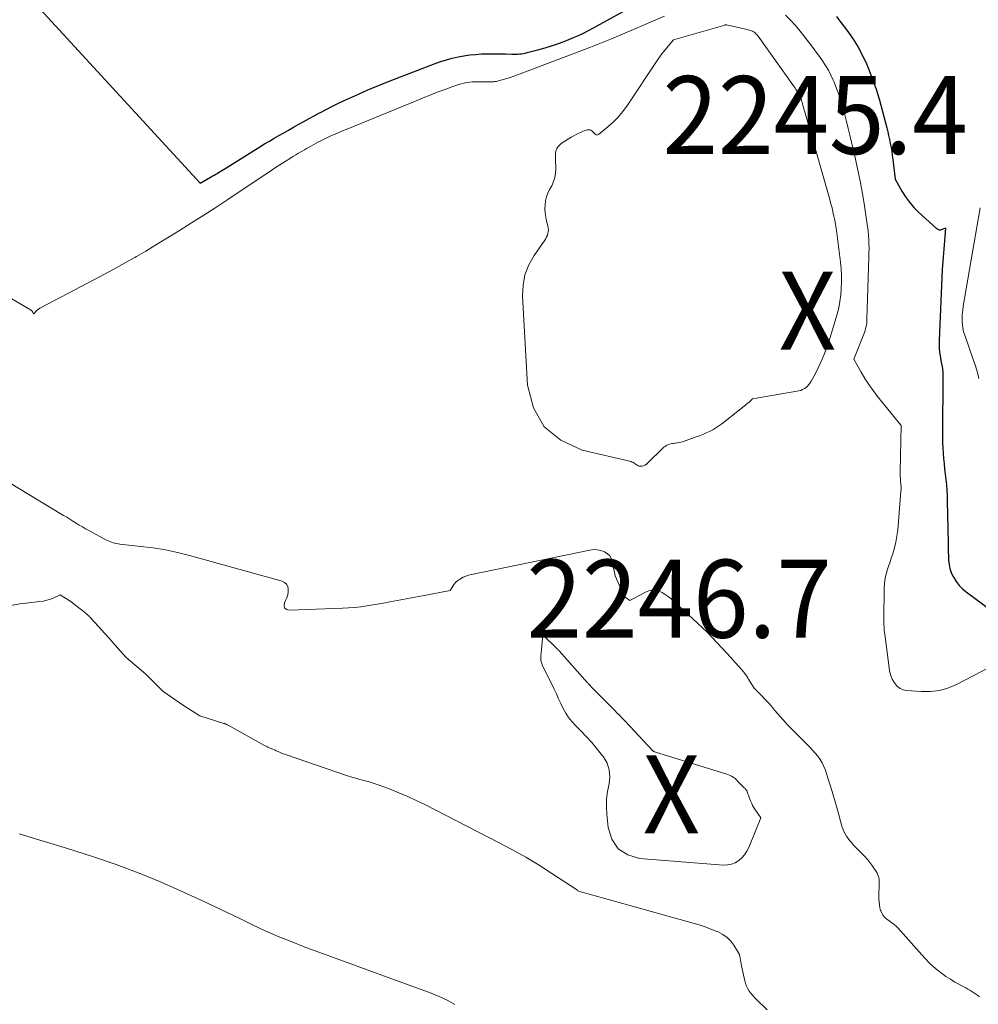
# Model space of a CAD drawing. Units: feet. Extents: x 1176672 to 1184172, y 7076370 to 7083870.
# Drawn here: x 1177243 to 1177366, y 7077173 to 7077299 of the extents above; entities that cross this region are included whole.
import ezdxf
from ezdxf.enums import TextEntityAlignment as Align

# ---------------------------------------------------------------- set-up
doc = ezdxf.new("R2010")
doc.units = ezdxf.units.FT
doc.header["$MEASUREMENT"] = 0
for name, color, linetype, lineweight in [('Level 44', 7, 'Continuous', 0), ('Level 45', 7, 'Continuous', 0), ('Level 46', 7, 'Continuous', 0)]:
    doc.layers.add(name, color=color, linetype=linetype, lineweight=lineweight)
doc.styles.add('Style-ENGINEERING', font='ENGINEERING.shx')

msp = doc.modelspace()

# ---------------------------------------------------------------- linework, layer by layer
at = {"layer": 'Level 44', "color": 32, "linetype": 'Continuous', "lineweight": 30, "elevation": 2240, "flags": 128}
for points in [[(1177244.48, 7077301.94), (1177266.48, 7077277.98), (1177268.11, 7077278.92), (1177268.29, 7077279.03), (1177268.47, 7077279.14), (1177268.66, 7077279.25), (1177268.84, 7077279.36), (1177269.02, 7077279.47), (1177269.2, 7077279.59), (1177269.39, 7077279.7), (1177269.57, 7077279.81), (1177274.13, 7077282.65), (1177274.74, 7077283.02), (1177275.35, 7077283.39), (1177275.96, 7077283.75), (1177276.58, 7077284.11), (1177277.2, 7077284.46), (1177277.81, 7077284.81), (1177278.43, 7077285.16), (1177279.06, 7077285.51), (1177279.13, 7077285.56), (1177279.79, 7077285.92), (1177280.45, 7077286.29), (1177281.11, 7077286.65), (1177281.78, 7077287.01), (1177281.91, 7077287.08), (1177282.64, 7077287.46), (1177283.38, 7077287.84), (1177284.13, 7077288.2), (1177284.88, 7077288.55), (1177286, 7077289.06), (1177286.77, 7077289.4), (1177287.53, 7077289.74), (1177288.3, 7077290.08), (1177289.07, 7077290.4), (1177289.85, 7077290.72), (1177290.62, 7077291.04), (1177291.4, 7077291.35), (1177292.18, 7077291.65), (1177296.62, 7077293.35), (1177297.34, 7077293.61), (1177298.07, 7077293.84), (1177298.81, 7077294.04), (1177299.55, 7077294.21), (1177300.3, 7077294.35), (1177301.06, 7077294.45), (1177301.82, 7077294.52), (1177302.58, 7077294.57), (1177302.95, 7077294.58), (1177303.62, 7077294.59), (1177304.29, 7077294.6), (1177304.96, 7077294.59), (1177305.62, 7077294.57), (1177306.46, 7077294.54), (1177306.71, 7077294.54), (1177306.96, 7077294.54), (1177307.2, 7077294.55), (1177307.45, 7077294.57), (1177307.7, 7077294.6), (1177307.94, 7077294.63), (1177308.18, 7077294.68), (1177308.42, 7077294.74), (1177309.81, 7077295.09), (1177310.73, 7077295.35), (1177311.65, 7077295.64), (1177312.56, 7077295.96), (1177313.45, 7077296.31), (1177314.35, 7077296.67), (1177315.01, 7077296.96), (1177315.66, 7077297.26), (1177316.3, 7077297.58), (1177316.93, 7077297.92), (1177328.03, 7077304.08)], [(1177348.09, 7077299.36), (1177348.4, 7077298.97), (1177348.71, 7077298.57), (1177349.55, 7077297.44), (1177350.24, 7077296.46), (1177350.87, 7077295.44), (1177351.43, 7077294.38), (1177351.94, 7077293.3), (1177352.15, 7077292.79), (1177352.69, 7077291.42), (1177353.19, 7077290.04), (1177353.63, 7077288.63), (1177354.02, 7077287.21), (1177354.55, 7077285.1), (1177354.67, 7077284.6), (1177354.79, 7077284.1), (1177354.9, 7077283.59), (1177355, 7077283.08), (1177355.1, 7077282.57), (1177355.18, 7077282.06), (1177355.26, 7077281.55), (1177355.33, 7077281.04), (1177355.64, 7077278.5), (1177356.5, 7077276.98), (1177356.96, 7077276.24), (1177357.46, 7077275.54), (1177358.03, 7077274.89), (1177358.64, 7077274.27), (1177360.93, 7077272.18), (1177361.11, 7077272.08), (1177361.29, 7077272.01), (1177361.48, 7077272.02), (1177361.68, 7077272.08), (1177362.09, 7077272.28), (1177362, 7077271.1), (1177361.96, 7077270.58), (1177361.92, 7077270.06), (1177361.87, 7077269.54), (1177361.82, 7077269.01), (1177361.78, 7077268.49), (1177361.73, 7077267.97), (1177361.7, 7077267.45), (1177361.67, 7077266.92), (1177361.27, 7077257.81), (1177361.26, 7077257.31), (1177361.28, 7077256.81), (1177361.32, 7077256.31), (1177361.39, 7077255.82), (1177361.49, 7077255.23), (1177361.53, 7077255.03), (1177361.56, 7077254.83), (1177361.6, 7077254.63), (1177361.64, 7077254.43), (1177361.68, 7077254.23), (1177361.71, 7077254.03), (1177361.72, 7077253.83), (1177361.73, 7077253.63), (1177361.7, 7077245.38), (1177361.71, 7077244.7), (1177361.73, 7077244.02), (1177361.78, 7077243.35), (1177361.83, 7077242.67), (1177361.9, 7077241.99), (1177361.97, 7077241.32), (1177362.04, 7077240.64), (1177362.12, 7077239.97), (1177362.19, 7077239.27), (1177362.24, 7077238.59), (1177362.28, 7077237.9), (1177362.3, 7077237.22), (1177362.41, 7077231.75), (1177362.42, 7077231.21), (1177362.44, 7077230.67), (1177362.46, 7077230.13), (1177362.48, 7077229.6), (1177362.54, 7077229.07), (1177362.65, 7077228.55), (1177362.82, 7077228.05), (1177363.04, 7077227.57), (1177363.13, 7077227.41), (1177363.46, 7077226.88), (1177363.83, 7077226.39), (1177364.27, 7077225.95), (1177364.74, 7077225.54), (1177370.86, 7077221.03)]]:
    msp.add_lwpolyline(points, dxfattribs=at)
at = {"layer": 'Level 45', "color": 32, "linetype": 'Continuous', "lineweight": 0, "flags": 128}
for points, elevation in [([(1177209.93, 7077282.24), (1177244.72, 7077261.75), (1177244.81, 7077261.68), (1177244.9, 7077261.6), (1177244.97, 7077261.52), (1177245.03, 7077261.42), (1177245.13, 7077261.21), (1177245.48, 7077261.6), (1177245.54, 7077261.66), (1177245.61, 7077261.73), (1177245.68, 7077261.78), (1177245.75, 7077261.84), (1177245.83, 7077261.89), (1177245.91, 7077261.94), (1177245.99, 7077261.98), (1177246.07, 7077262.03), (1177253.63, 7077266.01), (1177254.75, 7077266.61), (1177255.87, 7077267.22), (1177256.98, 7077267.84), (1177258.08, 7077268.47), (1177258.29, 7077268.58), (1177259.49, 7077269.28), (1177260.68, 7077269.99), (1177261.87, 7077270.71), (1177263.05, 7077271.44), (1177263.82, 7077271.92), (1177265.38, 7077272.9), (1177266.93, 7077273.89), (1177268.47, 7077274.89), (1177270.01, 7077275.91), (1177274.69, 7077279.02), (1177275.36, 7077279.46), (1177276.03, 7077279.9), (1177276.7, 7077280.33), (1177277.37, 7077280.77), (1177278.18, 7077281.29), (1177278.45, 7077281.46), (1177278.73, 7077281.63), (1177279.01, 7077281.79), (1177279.29, 7077281.96), (1177279.57, 7077282.12), (1177279.85, 7077282.28), (1177280.13, 7077282.44), (1177280.42, 7077282.6), (1177280.45, 7077282.61), (1177280.75, 7077282.78), (1177281.05, 7077282.95), (1177281.35, 7077283.11), (1177281.65, 7077283.28), (1177281.71, 7077283.31), (1177282.05, 7077283.48), (1177282.38, 7077283.65), (1177282.72, 7077283.81), (1177283.06, 7077283.97), (1177283.32, 7077284.09), (1177283.79, 7077284.3), (1177284.27, 7077284.5), (1177284.74, 7077284.71), (1177285.22, 7077284.9), (1177294.18, 7077288.57), (1177295.07, 7077288.94), (1177295.98, 7077289.29), (1177296.88, 7077289.65), (1177297.78, 7077289.99), (1177298.9, 7077290.41), (1177299.25, 7077290.54), (1177299.61, 7077290.65), (1177299.96, 7077290.74), (1177300.32, 7077290.83), (1177300.69, 7077290.89), (1177301.05, 7077290.95), (1177301.42, 7077290.98), (1177301.79, 7077291), (1177301.97, 7077291.01), (1177302.29, 7077291.01), (1177302.62, 7077291.01), (1177302.94, 7077291.01), (1177303.27, 7077291), (1177303.67, 7077290.99), (1177303.79, 7077290.99), (1177303.91, 7077290.99), (1177304.03, 7077290.99), (1177304.15, 7077291), (1177304.27, 7077291.02), (1177304.39, 7077291.03), (1177304.5, 7077291.06), (1177304.62, 7077291.09), (1177305.33, 7077291.28), (1177305.8, 7077291.42), (1177306.26, 7077291.56), (1177306.72, 7077291.72), (1177307.18, 7077291.89), (1177315.79, 7077295.16), (1177317.51, 7077295.84), (1177319.23, 7077296.52), (1177320.94, 7077297.24), (1177322.64, 7077297.97), (1177323.03, 7077298.14), (1177324.53, 7077298.79), (1177326.04, 7077299.43)], 2242), ([(1177341.55, 7077299.53), (1177342.21, 7077298.89), (1177342.83, 7077298.21), (1177343.42, 7077297.5), (1177344.63, 7077295.95), (1177345.07, 7077295.39), (1177345.49, 7077294.82), (1177345.91, 7077294.25), (1177346.31, 7077293.67), (1177346.7, 7077293.08), (1177347.06, 7077292.48), (1177347.38, 7077291.85), (1177347.67, 7077291.21), (1177347.78, 7077290.94), (1177348.1, 7077290.15), (1177348.39, 7077289.35), (1177348.66, 7077288.55), (1177348.9, 7077287.73), (1177348.92, 7077287.64), (1177349.16, 7077286.77), (1177349.38, 7077285.9), (1177349.6, 7077285.02), (1177349.81, 7077284.15), (1177350.45, 7077281.44), (1177350.8, 7077279.86), (1177351.13, 7077278.27), (1177351.42, 7077276.67), (1177351.69, 7077275.07), (1177352, 7077272.98), (1177352.08, 7077272.42), (1177352.15, 7077271.86), (1177352.19, 7077271.3), (1177352.23, 7077270.74), (1177352.25, 7077270.18), (1177352.27, 7077269.61), (1177352.26, 7077269.05), (1177352.25, 7077268.49), (1177352.01, 7077260.59), (1177352, 7077260.34), (1177351.97, 7077260.09), (1177351.94, 7077259.84), (1177351.89, 7077259.59), (1177351.83, 7077259.34), (1177351.77, 7077259.09), (1177351.69, 7077258.85), (1177351.6, 7077258.61), (1177350.34, 7077255.43), (1177351.25, 7077253.76), (1177351.73, 7077252.95), (1177352.24, 7077252.15), (1177352.79, 7077251.38), (1177353.37, 7077250.63), (1177356.41, 7077246.89), (1177356.26, 7077240.98), (1177356.26, 7077240.77), (1177356.26, 7077240.56), (1177356.27, 7077240.35), (1177356.29, 7077240.14), (1177356.3, 7077239.93), (1177356.32, 7077239.72), (1177356.34, 7077239.51), (1177356.36, 7077239.3), (1177356.38, 7077239.09), (1177356.38, 7077238.88), (1177356.38, 7077238.67), (1177356.37, 7077238.46), (1177355.95, 7077233.49), (1177355.85, 7077232.72), (1177355.72, 7077231.95), (1177355.54, 7077231.19), (1177355.31, 7077230.44), (1177355.12, 7077229.88), (1177354.97, 7077229.41), (1177354.81, 7077228.94), (1177354.66, 7077228.48), (1177354.52, 7077228.01), (1177354.4, 7077227.54), (1177354.3, 7077227.06), (1177354.25, 7077226.58), (1177354.22, 7077226.09), (1177354.18, 7077222.07), (1177354.18, 7077221.83), (1177354.18, 7077221.58), (1177354.19, 7077221.33), (1177354.2, 7077221.09), (1177354.21, 7077220.84), (1177354.23, 7077220.6), (1177354.25, 7077220.35), (1177354.28, 7077220.11), (1177354.91, 7077215.45), (1177354.99, 7077215.07), (1177355.1, 7077214.7), (1177355.26, 7077214.35), (1177355.46, 7077214.01), (1177355.65, 7077213.71), (1177355.78, 7077213.54), (1177355.93, 7077213.39), (1177356.09, 7077213.26), (1177356.27, 7077213.14), (1177356.46, 7077213.05), (1177356.66, 7077212.98), (1177356.87, 7077212.93), (1177357.08, 7077212.9), (1177359.01, 7077212.75), (1177360.17, 7077212.76), (1177361.3, 7077212.9), (1177362.4, 7077213.21), (1177363.48, 7077213.65), (1177367.79, 7077215.87)], 2242), ([(1177316.45, 7077284.84), (1177316.59, 7077284.78), (1177316.72, 7077284.69), (1177316.78, 7077284.64), (1177316.88, 7077284.54), (1177316.97, 7077284.45), (1177317.07, 7077284.35), (1177317.17, 7077284.25), (1177317.27, 7077284.19), (1177317.37, 7077284.16), (1177317.48, 7077284.18), (1177317.58, 7077284.23), (1177318.77, 7077285.21), (1177319.45, 7077285.81), (1177320.08, 7077286.45), (1177320.65, 7077287.15), (1177321.19, 7077287.88), (1177325.18, 7077293.87), (1177325.49, 7077294.31), (1177325.81, 7077294.74), (1177326.15, 7077295.16), (1177326.49, 7077295.57), (1177327.21, 7077296.37), (1177333.77, 7077298.28), (1177333.79, 7077298.28), (1177333.81, 7077298.29), (1177333.83, 7077298.29), (1177333.85, 7077298.29), (1177333.92, 7077298.29), (1177333.94, 7077298.29), (1177333.96, 7077298.29), (1177333.98, 7077298.29), (1177334, 7077298.29), (1177336.66, 7077297.7), (1177336.79, 7077297.67), (1177336.92, 7077297.64), (1177337.06, 7077297.6), (1177337.19, 7077297.56), (1177337.31, 7077297.5), (1177337.43, 7077297.44), (1177337.54, 7077297.37), (1177337.65, 7077297.28), (1177337.77, 7077297.17), (1177337.87, 7077297.07), (1177337.96, 7077296.96), (1177338.05, 7077296.84), (1177342.6, 7077290.47), (1177342.71, 7077290.31), (1177342.82, 7077290.15), (1177342.93, 7077289.99), (1177343.03, 7077289.83), (1177343.14, 7077289.67), (1177343.23, 7077289.51), (1177343.32, 7077289.34), (1177343.39, 7077289.16), (1177343.42, 7077289.1), (1177343.51, 7077288.88), (1177343.59, 7077288.67), (1177343.66, 7077288.45), (1177343.73, 7077288.24), (1177343.73, 7077288.21), (1177343.8, 7077287.97), (1177343.87, 7077287.74), (1177343.93, 7077287.51), (1177344, 7077287.27), (1177347.25, 7077275.88), (1177347.39, 7077275.36), (1177347.53, 7077274.84), (1177347.65, 7077274.31), (1177347.77, 7077273.78), (1177347.88, 7077273.25), (1177347.97, 7077272.71), (1177348.06, 7077272.18), (1177348.13, 7077271.64), (1177348.61, 7077267.84), (1177348.69, 7077267), (1177348.74, 7077266.17), (1177348.75, 7077265.33), (1177348.72, 7077264.48), (1177348.65, 7077263.65), (1177348.54, 7077262.81), (1177348.38, 7077261.99), (1177348.17, 7077261.18), (1177347.65, 7077259.33), (1177347.39, 7077258.47), (1177347.11, 7077257.62), (1177346.8, 7077256.77), (1177346.47, 7077255.93), (1177346.25, 7077255.4), (1177346.01, 7077254.84), (1177345.75, 7077254.28), (1177345.48, 7077253.74), (1177345.19, 7077253.2), (1177344.86, 7077252.59), (1177344.72, 7077252.37), (1177344.57, 7077252.16), (1177344.39, 7077251.96), (1177344.2, 7077251.78), (1177343.99, 7077251.63), (1177343.76, 7077251.5), (1177343.52, 7077251.41), (1177343.27, 7077251.34), (1177337.31, 7077250.31), (1177337.03, 7077250.04), (1177336.89, 7077249.91), (1177336.74, 7077249.78), (1177336.6, 7077249.66), (1177336.45, 7077249.54), (1177333.38, 7077247.12), (1177333.01, 7077246.84), (1177332.63, 7077246.58), (1177332.23, 7077246.35), (1177331.81, 7077246.14), (1177331.39, 7077245.94), (1177330.97, 7077245.76), (1177330.53, 7077245.59), (1177330.1, 7077245.43), (1177328.36, 7077244.82), (1177328.14, 7077244.75), (1177327.91, 7077244.7), (1177327.68, 7077244.66), (1177327.45, 7077244.63), (1177327.36, 7077244.62), (1177327.17, 7077244.6), (1177326.98, 7077244.57), (1177326.79, 7077244.53), (1177326.61, 7077244.48), (1177326.44, 7077244.41), (1177326.27, 7077244.33), (1177326.12, 7077244.22), (1177325.97, 7077244.1), (1177323.71, 7077241.92), (1177323.54, 7077241.8), (1177323.35, 7077241.71), (1177323.15, 7077241.68), (1177322.94, 7077241.68), (1177322.8, 7077241.7), (1177322.66, 7077241.74), (1177322.52, 7077241.8), (1177322.4, 7077241.88), (1177322.28, 7077241.97), (1177322.17, 7077242.07), (1177322.05, 7077242.15), (1177321.91, 7077242.21), (1177321.77, 7077242.26), (1177315.46, 7077243.74), (1177312.75, 7077245.01), (1177310.58, 7077246.74), (1177309.25, 7077249.17), (1177308.47, 7077252.06), (1177307.82, 7077263.5), (1177307.89, 7077264.89), (1177308.13, 7077266.24), (1177308.63, 7077267.5), (1177309.31, 7077268.72), (1177310.68, 7077270.67), (1177310.81, 7077270.88), (1177310.92, 7077271.09), (1177311.01, 7077271.32), (1177311.08, 7077271.55), (1177311.13, 7077271.79), (1177311.14, 7077272.02), (1177311.12, 7077272.26), (1177311.08, 7077272.5), (1177310.91, 7077273.12), (1177310.8, 7077273.64), (1177310.72, 7077274.16), (1177310.7, 7077274.68), (1177310.71, 7077275.21), (1177310.78, 7077275.72), (1177310.89, 7077276.23), (1177311.07, 7077276.72), (1177311.3, 7077277.19), (1177311.57, 7077277.67), (1177311.8, 7077278.19), (1177311.98, 7077278.72), (1177312.07, 7077279.27), (1177312.1, 7077279.84), (1177312.08, 7077280.24), (1177312.07, 7077280.62), (1177312.06, 7077281), (1177312.06, 7077281.38), (1177312.06, 7077281.75), (1177312.11, 7077282.1), (1177312.21, 7077282.43), (1177312.4, 7077282.71), (1177312.65, 7077282.96), (1177312.71, 7077283), (1177313.04, 7077283.24), (1177313.38, 7077283.47), (1177313.73, 7077283.68), (1177314.08, 7077283.88), (1177315.06, 7077284.4), (1177315.28, 7077284.51), (1177315.51, 7077284.61), (1177315.75, 7077284.7), (1177315.99, 7077284.78), (1177316.14, 7077284.83), (1177316.3, 7077284.85), (1177316.45, 7077284.84)], 2244), ([(1177366.52, 7077274.81), (1177364.35, 7077262.19), (1177364.29, 7077261.69), (1177364.24, 7077261.19), (1177364.23, 7077260.69), (1177364.24, 7077260.19), (1177364.26, 7077259.8), (1177364.29, 7077259.49), (1177364.34, 7077259.19), (1177364.41, 7077258.9), (1177364.5, 7077258.61), (1177365.68, 7077255.25), (1177365.87, 7077254.68), (1177366.05, 7077254.11), (1177366.22, 7077253.53), (1177366.37, 7077252.95)], 2238), ([(1177241.68, 7077239.74), (1177248.95, 7077235.37), (1177249.35, 7077235.13), (1177249.76, 7077234.88), (1177250.15, 7077234.63), (1177250.55, 7077234.37), (1177250.95, 7077234.12), (1177251.36, 7077233.88), (1177251.77, 7077233.64), (1177252.18, 7077233.42), (1177254.48, 7077232.19), (1177254.68, 7077232.09), (1177254.88, 7077232), (1177255.09, 7077231.92), (1177255.3, 7077231.85), (1177255.51, 7077231.79), (1177255.73, 7077231.74), (1177255.95, 7077231.71), (1177256.17, 7077231.68), (1177258.88, 7077231.39), (1177260.45, 7077231.19), (1177262.01, 7077230.94), (1177263.55, 7077230.6), (1177265.09, 7077230.22), (1177276.99, 7077226.92), (1177277.3, 7077226.76), (1177277.55, 7077226.55), (1177277.7, 7077226.26), (1177277.78, 7077225.92), (1177277.77, 7077225.54), (1177277.71, 7077225.16), (1177277.6, 7077224.8), (1177277.44, 7077224.44), (1177277.28, 7077224.14), (1177277.24, 7077223.78), (1177277.31, 7077223.49), (1177277.54, 7077223.3), (1177277.88, 7077223.19), (1177284.73, 7077223.45), (1177285.52, 7077223.5), (1177286.31, 7077223.56), (1177287.09, 7077223.65), (1177287.87, 7077223.76), (1177288.64, 7077223.89), (1177289.42, 7077224.02), (1177290.2, 7077224.16), (1177290.97, 7077224.3), (1177291.28, 7077224.35), (1177292.21, 7077224.52), (1177293.13, 7077224.7), (1177294.06, 7077224.87), (1177294.98, 7077225.05), (1177298.54, 7077225.74), (1177298.88, 7077226.29), (1177299.07, 7077226.55), (1177299.28, 7077226.79), (1177299.52, 7077227), (1177299.78, 7077227.18), (1177299.88, 7077227.24), (1177300.21, 7077227.42), (1177300.56, 7077227.58), (1177300.91, 7077227.7), (1177301.28, 7077227.79), (1177316.48, 7077230.92), (1177316.95, 7077230.97), (1177317.42, 7077230.96), (1177317.87, 7077230.86), (1177318.32, 7077230.71), (1177318.7, 7077230.46), (1177319.01, 7077230.16), (1177319.23, 7077229.79), (1177319.37, 7077229.36), (1177319.54, 7077228.44), (1177319.63, 7077228.03), (1177319.73, 7077227.63), (1177319.87, 7077227.24), (1177320.03, 7077226.85), (1177320.92, 7077224.92), (1177321.03, 7077224.84), (1177321.11, 7077224.8), (1177321.16, 7077224.76), (1177321.59, 7077224.44), (1177323.6, 7077225.53), (1177324.02, 7077225.69), (1177324.44, 7077225.77), (1177324.87, 7077225.74), (1177325.31, 7077225.64), (1177325.73, 7077225.45), (1177326.14, 7077225.23), (1177326.52, 7077224.96), (1177326.88, 7077224.67), (1177330.28, 7077221.53), (1177330.92, 7077220.93), (1177331.54, 7077220.32), (1177332.15, 7077219.7), (1177332.75, 7077219.07), (1177333.35, 7077218.43), (1177333.94, 7077217.79), (1177334.53, 7077217.15), (1177335.12, 7077216.51), (1177335.63, 7077215.95), (1177335.99, 7077215.52), (1177336.34, 7077215.08), (1177336.66, 7077214.63), (1177336.96, 7077214.15), (1177337.53, 7077213.19), (1177338.44, 7077212.28), (1177338.88, 7077211.82), (1177339.32, 7077211.35), (1177339.75, 7077210.87), (1177340.16, 7077210.39), (1177340.58, 7077209.89), (1177341.21, 7077209.16), (1177341.86, 7077208.44), (1177342.53, 7077207.75), (1177343.21, 7077207.06), (1177344.31, 7077206), (1177344.67, 7077205.63), (1177345.03, 7077205.25), (1177345.37, 7077204.86), (1177345.7, 7077204.47), (1177346, 7077204.05), (1177346.26, 7077203.61), (1177346.48, 7077203.15), (1177346.67, 7077202.67), (1177347, 7077201.64), (1177347.33, 7077200.63), (1177347.64, 7077199.62), (1177347.94, 7077198.6), (1177348.22, 7077197.58), (1177348.79, 7077195.5), (1177348.9, 7077195.16), (1177349.04, 7077194.82), (1177349.2, 7077194.5), (1177349.39, 7077194.19), (1177349.6, 7077193.9), (1177349.82, 7077193.61), (1177350.05, 7077193.33), (1177350.3, 7077193.07), (1177351.8, 7077191.51), (1177351.95, 7077191.35), (1177352.1, 7077191.18), (1177352.24, 7077191.01), (1177352.38, 7077190.84), (1177352.51, 7077190.66), (1177352.65, 7077190.48), (1177352.78, 7077190.3), (1177352.91, 7077190.12), (1177353.03, 7077189.93), (1177353.15, 7077189.74), (1177353.26, 7077189.55), (1177353.36, 7077189.35), (1177353.37, 7077189.32), (1177353.46, 7077189.1), (1177353.53, 7077188.88), (1177353.56, 7077188.65), (1177353.58, 7077188.41), (1177353.55, 7077186.16), (1177353.56, 7077185.78), (1177353.6, 7077185.41), (1177353.67, 7077185.03), (1177353.76, 7077184.66), (1177353.77, 7077184.64), (1177353.91, 7077184.31), (1177354.08, 7077184.01), (1177354.32, 7077183.75), (1177354.59, 7077183.51), (1177354.93, 7077183.28), (1177355.06, 7077183.19), (1177355.2, 7077183.09), (1177355.33, 7077183), (1177355.47, 7077182.9), (1177355.6, 7077182.8), (1177355.72, 7077182.7), (1177355.84, 7077182.58), (1177355.95, 7077182.46), (1177359.04, 7077178.98), (1177359.51, 7077178.47), (1177359.99, 7077177.97), (1177360.5, 7077177.5), (1177361.02, 7077177.05), (1177361.57, 7077176.62), (1177362.12, 7077176.21), (1177362.71, 7077175.84), (1177363.3, 7077175.49), (1177364.67, 7077174.73), (1177364.94, 7077174.58), (1177365.2, 7077174.43), (1177365.46, 7077174.27), (1177365.71, 7077174.11), (1177365.96, 7077173.95), (1177366.21, 7077173.78), (1177366.46, 7077173.6)], 2244), ([(1177242.18, 7077223.82), (1177243.33, 7077224.01), (1177244.5, 7077224.16), (1177245.92, 7077224.31), (1177246.38, 7077224.38), (1177246.82, 7077224.48), (1177247.26, 7077224.62), (1177247.69, 7077224.79), (1177248.53, 7077225.18), (1177249.79, 7077224.37), (1177249.83, 7077224.34), (1177249.88, 7077224.31), (1177249.92, 7077224.28), (1177249.97, 7077224.25), (1177250.02, 7077224.22), (1177250.06, 7077224.18), (1177250.1, 7077224.15), (1177250.15, 7077224.11), (1177251.62, 7077222.95), (1177251.73, 7077222.86), (1177251.85, 7077222.76), (1177251.96, 7077222.66), (1177252.07, 7077222.56), (1177252.18, 7077222.46), (1177252.29, 7077222.36), (1177252.39, 7077222.25), (1177252.49, 7077222.14), (1177254.71, 7077219.7), (1177254.84, 7077219.55), (1177254.97, 7077219.4), (1177255.11, 7077219.25), (1177255.24, 7077219.1), (1177256.96, 7077217.18), (1177256.98, 7077217.15), (1177259.5, 7077215), (1177259.54, 7077214.97), (1177261.67, 7077212.83), (1177264.19, 7077211.04), (1177266.45, 7077209.64), (1177269.52, 7077208.67), (1177269.59, 7077208.65), (1177269.66, 7077208.63), (1177269.73, 7077208.6), (1177269.8, 7077208.57), (1177269.87, 7077208.54), (1177269.94, 7077208.51), (1177270, 7077208.48), (1177270.07, 7077208.44), (1177274.72, 7077205.85), (1177274.83, 7077205.79), (1177274.93, 7077205.74), (1177275.04, 7077205.69), (1177275.14, 7077205.64), (1177275.25, 7077205.59), (1177275.36, 7077205.54), (1177275.46, 7077205.5), (1177275.57, 7077205.45), (1177275.65, 7077205.42), (1177275.8, 7077205.36), (1177275.95, 7077205.29), (1177276.09, 7077205.22), (1177276.24, 7077205.16), (1177276.47, 7077205.05), (1177276.73, 7077204.93), (1177276.99, 7077204.82), (1177277.26, 7077204.71), (1177277.53, 7077204.62), (1177285.39, 7077201.96), (1177285.91, 7077201.79), (1177286.43, 7077201.63), (1177286.96, 7077201.49), (1177287.49, 7077201.35), (1177288.01, 7077201.21), (1177288.53, 7077201.05), (1177289.05, 7077200.88), (1177289.56, 7077200.7), (1177290.83, 7077200.23), (1177291.97, 7077199.78), (1177293.1, 7077199.3), (1177294.2, 7077198.79), (1177295.3, 7077198.25), (1177304.84, 7077193.37), (1177306.56, 7077192.45), (1177308.27, 7077191.49), (1177309.95, 7077190.48), (1177311.6, 7077189.43), (1177314.88, 7077187.28), (1177314.89, 7077187.27), (1177314.94, 7077187.2), (1177315.01, 7077187.13), (1177329.71, 7077183.04), (1177330.48, 7077182.81), (1177331.24, 7077182.56), (1177331.99, 7077182.29), (1177332.74, 7077181.99), (1177332.94, 7077181.91), (1177333.54, 7077181.59), (1177334.08, 7077181.21), (1177334.54, 7077180.74), (1177334.95, 7077180.21), (1177335.42, 7077179.46), (1177335.54, 7077179.25), (1177335.64, 7077179.02), (1177335.71, 7077178.79), (1177335.76, 7077178.55), (1177335.79, 7077178.3), (1177335.84, 7077178.06), (1177335.88, 7077177.81), (1177335.93, 7077177.57), (1177336.34, 7077175.63), (1177336.44, 7077175.29), (1177336.56, 7077174.95), (1177336.72, 7077174.63), (1177336.91, 7077174.33), (1177337.13, 7077174.04), (1177337.35, 7077173.76), (1177337.6, 7077173.49), (1177337.85, 7077173.23), (1177339.19, 7077171.92)], 2246), ([(1177334.64, 7077190.6), (1177334.13, 7077190.51), (1177333.6, 7077190.49), (1177322.83, 7077191.34), (1177321.32, 7077191.82), (1177320.09, 7077192.59), (1177319.3, 7077193.8), (1177318.79, 7077195.31), (1177318.62, 7077197.01), (1177318.58, 7077197.99), (1177318.6, 7077198.97), (1177318.73, 7077199.93), (1177318.92, 7077200.9), (1177319.02, 7077201.82), (1177318.96, 7077202.72), (1177318.67, 7077203.56), (1177318.2, 7077204.38), (1177318.08, 7077204.53), (1177317.4, 7077205.38), (1177316.7, 7077206.21), (1177315.97, 7077207.01), (1177315.22, 7077207.79), (1177314.6, 7077208.4), (1177314.15, 7077208.9), (1177313.73, 7077209.43), (1177313.37, 7077210), (1177313.05, 7077210.6), (1177312.76, 7077211.21), (1177312.46, 7077211.83), (1177312.17, 7077212.45), (1177311.87, 7077213.06), (1177310.35, 7077216.21), (1177310.29, 7077216.34), (1177310.25, 7077216.48), (1177310.21, 7077216.62), (1177310.18, 7077216.76), (1177310.17, 7077216.84), (1177310.16, 7077216.94), (1177310.16, 7077217.05), (1177310.16, 7077217.15), (1177310.17, 7077217.25), (1177310.18, 7077217.36), (1177310.19, 7077217.46), (1177310.2, 7077217.56), (1177310.21, 7077217.67), (1177310.42, 7077220.03), (1177312.19, 7077218.34), (1177312.23, 7077218.3), (1177312.28, 7077218.26), (1177312.32, 7077218.22), (1177312.36, 7077218.18), (1177312.4, 7077218.13), (1177312.45, 7077218.09), (1177312.49, 7077218.05), (1177312.53, 7077218), (1177316.18, 7077213.88), (1177316.23, 7077213.82), (1177316.28, 7077213.77), (1177316.33, 7077213.71), (1177316.39, 7077213.65), (1177316.44, 7077213.6), (1177316.49, 7077213.54), (1177316.54, 7077213.48), (1177316.6, 7077213.43), (1177319.74, 7077210.24), (1177319.9, 7077210.08), (1177320.06, 7077209.92), (1177320.22, 7077209.76), (1177320.38, 7077209.6), (1177320.54, 7077209.44), (1177320.69, 7077209.27), (1177320.85, 7077209.11), (1177321.01, 7077208.95), (1177324.55, 7077205.17), (1177324.58, 7077205.14), (1177324.6, 7077205.13), (1177324.62, 7077205.12), (1177324.69, 7077205.07), (1177324.7, 7077205.06), (1177324.72, 7077205.06), (1177324.74, 7077205.05), (1177324.76, 7077205.04), (1177334.03, 7077202.17), (1177334.24, 7077202.09), (1177334.45, 7077202), (1177334.64, 7077201.9), (1177334.83, 7077201.78), (1177334.88, 7077201.74), (1177335.04, 7077201.63), (1177335.19, 7077201.51), (1177335.33, 7077201.37), (1177335.46, 7077201.23), (1177335.59, 7077201.09), (1177335.72, 7077200.95), (1177335.86, 7077200.81), (1177336, 7077200.67), (1177336.22, 7077200.45), (1177336.3, 7077200.38), (1177336.37, 7077200.3), (1177336.44, 7077200.22), (1177336.51, 7077200.14), (1177336.57, 7077200.06), (1177336.62, 7077199.97), (1177336.66, 7077199.88), (1177336.7, 7077199.78), (1177336.77, 7077199.57), (1177336.84, 7077199.36), (1177336.91, 7077199.16), (1177336.99, 7077198.96), (1177337.06, 7077198.76), (1177337.11, 7077198.65), (1177337.22, 7077198.4), (1177337.34, 7077198.15), (1177337.47, 7077197.92), (1177337.62, 7077197.68), (1177338.39, 7077196.56), (1177336.84, 7077192.76), (1177336.6, 7077192.28), (1177336.31, 7077191.83), (1177335.96, 7077191.44), (1177335.56, 7077191.07), (1177335.11, 7077190.8), (1177334.64, 7077190.6)], 2246), ([(1177243.24, 7077194.5), (1177246.35, 7077193.57), (1177249.44, 7077192.62), (1177252.53, 7077191.64), (1177252.79, 7077191.55), (1177255.72, 7077190.55), (1177258.63, 7077189.47), (1177261.49, 7077188.29), (1177264.32, 7077187.03), (1177266.67, 7077185.94), (1177268.3, 7077185.17), (1177269.93, 7077184.4), (1177271.56, 7077183.62), (1177273.18, 7077182.84), (1177274.81, 7077182.07), (1177276.46, 7077181.34), (1177278.13, 7077180.67), (1177279.81, 7077180.02), (1177296.1, 7077174.07), (1177297.14, 7077173.64), (1177298.16, 7077173.16), (1177299.14, 7077172.6)], 2248)]:
    msp.add_lwpolyline(points, dxfattribs=dict(at, elevation=elevation))

# ---------------------------------------------------------------- texts
at = {"layer": 'Level 46', "color": 32, "linetype": 'Continuous', "lineweight": 0, "style": 'Style-ENGINEERING', "width": 0.94}
for s, p in [('2245.4', (1177345.37, 7077286.73, 2245.42)), ('X', (1177344.37, 7077261.63, 2245.42)), ('2246.7', (1177327.92, 7077224.67, 2246.68)), ('X', (1177326.92, 7077199.57, 2246.68))]:
    msp.add_text(s, height=10, dxfattribs=at).set_placement(p, align=Align.MIDDLE_CENTER)

doc.saveas('drawing.dxf')
